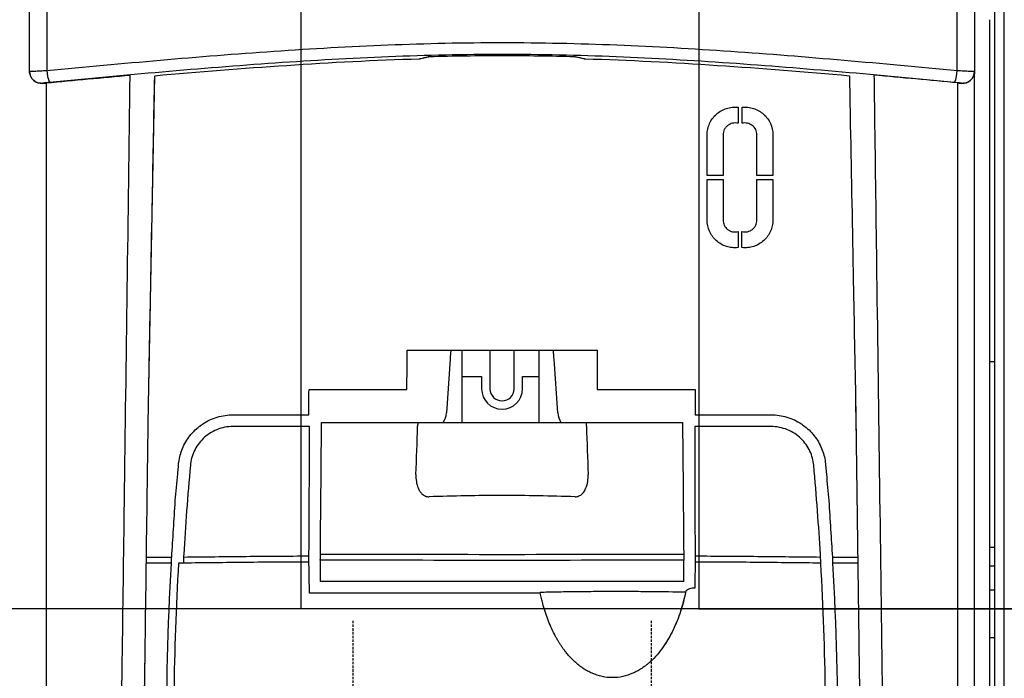
# Model space of a CAD drawing. Units: millimetres. Extents: x -3402 to 8400, y -2 to 6340.
# Drawn here: x 1853 to 1952, y 4179 to 4245 of the extents above; entities that cross this region are included whole.
import ezdxf
from ezdxf.enums import TextEntityAlignment as Align

# ---------------------------------------------------------------- set-up
doc = ezdxf.new("R2010")
doc.units = ezdxf.units.MM
doc.header["$MEASUREMENT"] = 0
doc.linetypes.add('DASHED2', pattern=[0.375, 0.25, -0.125])
for name, color, linetype, lineweight in [('2DE_OBJ_LAMEL-APP', 130, 'Continuous', 25), ('2DE_OBJ_Lamel-DISTR', 255, 'Continuous', 18), ('2DE_TXTNUM', 11, 'Continuous', 9)]:
    doc.layers.add(name, color=color, linetype=linetype, lineweight=lineweight)
doc.layers.add('2DE_TXTPAR', color=41, linetype='Continuous')
doc.layers.add('Zaciski', color=30, linetype='DASHED2')
doc.layers.add('LAM_MONT', color=1, linetype='Continuous', plot=False)
doc.styles.add('CP_ATTR', font='ARIAL.TTF')
doc.styles.add('CP_ELATT', font='ARIAL.TTF')

# ---------------------------------------------------------------- blocks, each defined once
blk = doc.blocks.new('2dlam_73-81005-07_zn872ge')
at = {"layer": 'LAM_MONT'}
blk.add_lwpolyline([(0, 155), (1507, 155), (1507, 215), (0, 215)], close=True, dxfattribs=at)
at = {"linetype": 'ByBlock', "style": 'CP_ATTR', "flags": 9}
for tag, p in [('ORDER-NO', (1.778, -29.403)), ('PRODUCER', (1.778, -29.404)), ('NUMBER', (1.779, -29.399)), ('GROUP', (1.779, -29.4)), ('ARTICLE', (1.779, -29.401)), ('NAME', (1.78, -29.397)), ('CHARACTER', (1.792, -29.401)), ('TAG', (1.794, -29.397)), ('VOLTAGE', (1.796, -29.404)), ('POWER', (1.797, -29.403)), ('OTHER', (1.798, -29.399))]:
    blk.add_attdef(tag, text='', height=0.0005, dxfattribs=at).set_placement(p, align=Align.MIDDLE_LEFT)
blk = doc.blocks.new('2dlam_73-81660-07_awrsfp')
at = {"layer": 'LAM_MONT'}
for points in [[(60, -272.369), (60, -147.369)], [(100, -147.369), (100, -272.369), (160, -272.369), (160, -147.369)]]:
    blk.add_lwpolyline(points, dxfattribs=at)
at = {"linetype": 'ByBlock', "style": 'CP_ATTR', "flags": 9}
for tag, p in [('NAME', (-0.092, -0.018)), ('NUMBER', (-0.092, -0.018)), ('GROUP', (-0.092, -0.018)), ('ARTICLE', (-0.092, -0.018)), ('TEMPERATURE', (-0.092, -0.018)), ('FLOW', (-0.092, -0.018)), ('CHARACTER', (-0.092, -0.018)), ('PRODUCT-TYPE', (-0.092, -0.019)), ('ORDER-NO', (-0.092, -0.019)), ('PRODUCER', (-0.092, -0.019)), ('PN', (-0.091, -0.018)), ('OTHER', (-0.091, -0.018)), ('DN', (-0.091, -0.019)), ('VOLTAGE', (-0.091, -0.019)), ('POWER', (-0.091, -0.019))]:
    blk.add_attdef(tag, text='', height=0.00005, dxfattribs=at).set_placement(p, align=Align.MIDDLE_LEFT)
blk = doc.blocks.new('2dapa_ars26v_apa-04_f6p1x6k')
for p, q in [((-49.5, -240.122), (-49.5, 276.878)), ((49.5, 276.878), (49.5, -240.122)), ((49, 89.247), (49, -85.651)), ((7.237, 85.555), (8.218, 85.334)), ((-35.551, 50.575), (-34.923, 83.616)), ((47.5, -35.516), (47.5, 83.978)), ((-46.728, 82.925), (-46.728, 82.925)), ((-45.828, 82.884), (-45.828, 16.044)), ((45.827, 16.044), (45.827, 82.884)), ((46.728, 82.925), (46.728, 82.925)), ((-5.16, 56.02), (-5.211, 55.299)), ((-4, 48.786), (-4, 56.021)), ((-1.217, 56.021), (-1.217, 52.128)), ((1.216, 52.128), (1.216, 56.021)), ((3.748, 48.786), (3.748, 56.021)), ((5.21, 55.299), (5.16, 56.02)), ((-5.225, 55.099), (-5.6, 49.702)), ((-5.211, 55.299), (-5.225, 55.099)), ((5.224, 55.099), (5.21, 55.299)), ((5.6, 49.702), (5.224, 55.099)), ((49, 54.878), (49.5, 54.878)), ((49.5, 54.878), (49.5, -55.122)), ((-4, 53.37), (-2.063, 53.37)), ((-2.063, 53.37), (-2.058, 53.371)), ((-2.058, 53.371), (-2.058, 52.128)), ((2.058, 52.128), (2.058, 53.371)), ((2.058, 53.371), (2.063, 53.37)), ((2.063, 53.37), (3.748, 53.37)), ((35.55, 50.575), (35.594, 47.314)), ((18.149, 48.739), (18.149, 48.738)), ((49, 36.213), (49.5, 36.213)), ((-32.496, 34.594), (-32.525, 34.595)), ((49.5, 34.281), (49, 34.281)), ((49, 31.92), (49.5, 31.92)), ((49.5, 27.09), (49, 27.09)), ((-35.945, 21.244), (-35.885, 25.652)), ((15, 24.781), (15, 24.794))]:
    blk.add_line(p, q)
at = {"flags": 128}
blk.add_lwpolyline([(-8.219, 85.334), (-8.049, 85.372), (-7.238, 85.555)], dxfattribs=at)
for centre, radius, start, end in [((-46.3, 84.046), 1.2, 180.01981, 275.15914), ((-43.045, 84.104), 2.711, 179.31447, 205.37639), ((43.045, 84.104), 2.711, 334.62361, 0.68553), ((46.3, 84.046), 1.2, 264.84086, 359.98019), ((0, 52.128), 2.058, 180, 0), ((0, 52.128), 1.217, 180, 0), ((-5.987, 48.452), 2.5, 173.27667, 181.55364), ((5.987, 48.452), 2.5, 358.44636, 6.72333), ((-33.334, 13.957), 20.654, 86.43871, 87.67696)]:
    blk.add_arc(centre, radius, start, end)
for centre, major_axis, start_param, end_param in [((-7.596, 49.844), (-0.26, 1.991), 3.997634, 4.512484), ((7.595, 49.844), (-0.26, -1.991), 4.912294, 5.418554)]:
    blk.add_ellipse(centre, major_axis=major_axis, ratio=0.99613, start_param=start_param, end_param=end_param)
for points, knots in [([(-47.5, 84.046), (-47.5, 85.941), (-47.5, 87.837), (-47.5, 89.733), (-47.5, 92.086), (-47.5, 94.44), (-47.5, 96.794), (-47.5, 100.365), (-47.5, 103.937), (-47.5, 107.508), (-47.5, 108.143), (-47.5, 108.778), (-47.5, 109.413)], [0.00125219, 0.00125219, 0.00125219, 0.00125219, 0.00693914, 0.00693914, 0.00693914, 0.014, 0.014, 0.014, 0.02471482, 0.02471482, 0.02471482, 0.02661956, 0.02661956, 0.02661956, 0.02661956]), ([(47.5, 109.413), (47.5, 108.778), (47.5, 108.143), (47.5, 107.508), (47.5, 103.937), (47.5, 100.365), (47.5, 96.794), (47.5, 94.44), (47.5, 92.086), (47.5, 89.733), (47.5, 87.837), (47.5, 85.941), (47.5, 84.046)], [0.00138044, 0.00138044, 0.00138044, 0.00138044, 0.00328518, 0.00328518, 0.00328518, 0.014, 0.014, 0.014, 0.02106086, 0.02106086, 0.02106086, 0.02674781, 0.02674781, 0.02674781, 0.02674781]), ([(-45.757, 84.136), (-38.168, 84.854), (-30.576, 85.557), (-19.124, 86.345), (-15.3, 86.562), (-7.642, 86.867), (-3.807, 86.953), (1.957, 86.952), (3.882, 86.93), (7.721, 86.848), (9.637, 86.788), (15.376, 86.558), (19.189, 86.34), (30.605, 85.554), (38.182, 84.853), (45.756, 84.136)], [0, 0, 0, 0, 0.25, 0.25, 0.375, 0.375, 0.5, 0.5, 0.5625, 0.5625, 0.625, 0.625, 0.75, 0.75, 1, 1, 1, 1]), ([(45.495, 82.942), (37.963, 83.654), (30.43, 84.353), (19.08, 85.139), (15.288, 85.358), (9.582, 85.588), (7.677, 85.648), (3.86, 85.731), (1.946, 85.753), (-3.785, 85.754), (-7.598, 85.667), (-15.212, 85.362), (-19.015, 85.143), (-30.401, 84.356), (-37.95, 83.656), (-45.495, 82.942)], [0, 0, 0, 0, 0.25, 0.25, 0.375, 0.375, 0.4375, 0.4375, 0.5, 0.5, 0.625, 0.625, 0.75, 0.75, 1, 1, 1, 1]), ([(-8.317, 85.321), (-8.272, 85.332), (-8.226, 85.342), (-8.181, 85.353), (-7.95, 85.405), (-7.719, 85.457), (-7.488, 85.509), (-7.453, 85.517), (-7.418, 85.525), (-7.383, 85.532), (-7.36, 85.538), (-7.336, 85.543), (-7.313, 85.548)], [0.000211804, 0.000211804, 0.000211804, 0.000211804, 0.001, 0.001, 0.001, 0.005, 0.005, 0.005, 0.005604576, 0.005604576, 0.005604576, 0.006008201, 0.006008201, 0.006008201, 0.006008201]), ([(-7.313, 85.548), (-4.877, 85.613), (-2.439, 85.649), (2.439, 85.649), (4.876, 85.613), (7.313, 85.548)], [0, 0, 0, 0, 0.5, 0.5, 1, 1, 1, 1]), ([(-7.232, 85.559), (-7.236, 85.557), (-7.261, 85.546), (-7.289, 85.548), (-7.312, 85.548), (-7.313, 85.548)], [0, 0, 0, 0, 0.173306, 0.964147, 1, 1, 1, 1]), ([(7.231, 85.559), (7.236, 85.557), (7.261, 85.546), (7.289, 85.548), (7.312, 85.548), (7.313, 85.548)], [0, 0, 0, 0, 0.174499, 0.96411, 1, 1, 1, 1]), ([(7.313, 85.548), (7.371, 85.535), (7.428, 85.522), (7.486, 85.509), (7.717, 85.457), (7.948, 85.405), (8.179, 85.353), (8.225, 85.342), (8.271, 85.332), (8.317, 85.321)], [0, 0, 0, 0, 0.001, 0.001, 0.001, 0.005, 0.005, 0.005, 0.005796506, 0.005796506, 0.005796506, 0.005796506]), ([(-47.5, 84.046), (-47.5, 84.049), (-47.456, 84.054), (-47.329, 84.063), (-47.276, 84.067), (-47.152, 84.074), (-47.082, 84.078), (-46.922, 84.086), (-46.834, 84.091), (-46.647, 84.1), (-46.546, 84.104), (-46.226, 84.118), (-45.997, 84.127), (-45.757, 84.136)], [0, 0, 0, 0, 0.25, 0.25, 0.375, 0.375, 0.5, 0.5, 0.625, 0.625, 0.75, 0.75, 1, 1, 1, 1]), ([(-47.407, 83.632), (-47.442, 83.698), (-47.5, 83.808), (-47.5, 83.928), (-47.5, 83.976), (-47.5, 83.978)], [0, 0, 0, 0, 0.590063, 0.985034, 1, 1, 1, 1]), ([(-38.233, 21.31), (-38.218, 22.454), (-38.203, 23.599), (-38.187, 24.743), (-38.115, 30.076), (-38.043, 35.409), (-37.972, 40.742), (-37.779, 55.053), (-37.586, 69.364), (-37.393, 83.676)], [0.00056632, 0.00056632, 0.00056632, 0.00056632, 0.004, 0.004, 0.004, 0.02, 0.02, 0.02, 0.06293794, 0.06293794, 0.06293794, 0.06293794]), ([(-35.551, 50.576), (-35.545, 50.905), (-35.539, 51.234), (-35.532, 51.564), (-35.507, 52.88), (-35.482, 54.197), (-35.457, 55.513), (-35.357, 60.78), (-35.257, 66.046), (-35.157, 71.312), (-35.079, 75.413), (-35.002, 79.513), (-34.924, 83.614)], [0, 0, 0, 0, 0.001, 0.001, 0.001, 0.005, 0.005, 0.005, 0.021, 0.021, 0.021, 0.03345773, 0.03345773, 0.03345773, 0.03345773]), ([(34.923, 83.614), (34.93, 83.285), (34.936, 82.956), (34.942, 82.626), (34.967, 81.31), (34.992, 79.993), (35.017, 78.677), (35.117, 73.41), (35.217, 68.144), (35.317, 62.877), (35.395, 58.777), (35.473, 54.677), (35.551, 50.576)], [0, 0, 0, 0, 0.001, 0.001, 0.001, 0.005, 0.005, 0.005, 0.021, 0.021, 0.021, 0.03345773, 0.03345773, 0.03345773, 0.03345773]), ([(37.393, 83.676), (37.411, 82.342), (37.429, 81.009), (37.447, 79.676), (37.519, 74.343), (37.59, 69.01), (37.662, 63.678), (37.853, 49.555), (38.043, 35.432), (38.233, 21.31)], [0, 0, 0, 0, 0.004, 0.004, 0.004, 0.02, 0.02, 0.02, 0.06237162, 0.06237162, 0.06237162, 0.06237162]), ([(45.756, 84.136), (45.997, 84.127), (46.228, 84.118), (46.546, 84.104), (46.648, 84.099), (46.836, 84.091), (46.922, 84.086), (47.081, 84.078), (47.153, 84.074), (47.276, 84.067), (47.329, 84.063), (47.456, 84.054), (47.5, 84.049), (47.5, 84.046)], [0, 0, 0, 0, 0.25, 0.25, 0.375, 0.375, 0.5, 0.5, 0.625, 0.625, 0.75, 0.75, 1, 1, 1, 1]), ([(47.5, 83.978), (47.5, 83.976), (47.5, 83.928), (47.499, 83.808), (47.441, 83.698), (47.407, 83.632)], [0, 0, 0, 0, 0.014966, 0.409937, 1, 1, 1, 1]), ([(-46.193, 82.848), (-46.326, 82.848), (-46.591, 82.849), (-46.896, 82.962), (-47.014, 83.078), (-47.062, 83.125)], [0, 0, 0, 0, 0.375143, 0.747895, 1, 1, 1, 1]), ([(-45.495, 82.942), (-45.687, 82.924), (-45.866, 82.904), (-46.12, 82.871), (-46.193, 82.858), (-46.193, 82.851)], [0, 0, 0, 0, 0.5, 0.5, 1, 1, 1, 1]), ([(46.192, 82.851), (46.192, 82.858), (46.12, 82.871), (45.865, 82.904), (45.687, 82.924), (45.495, 82.942)], [0, 0, 0, 0, 0.5, 0.5, 1, 1, 1, 1]), ([(47.062, 83.125), (47.014, 83.078), (46.895, 82.962), (46.591, 82.849), (46.325, 82.848), (46.192, 82.848)], [0, 0, 0, 0, 0.252105, 0.624857, 1, 1, 1, 1]), ([(20.621, 77.668), (20.621, 77.866), (20.642, 78.059), (20.723, 78.439), (20.785, 78.628), (20.945, 78.984), (21.042, 79.152), (21.273, 79.468), (21.406, 79.614), (21.696, 79.874), (21.856, 79.989), (22.197, 80.184), (22.375, 80.263), (22.747, 80.383), (22.942, 80.424), (23.332, 80.464), (23.528, 80.464), (23.725, 80.443)], [0, 0, 0, 0, 0.125, 0.125, 0.25, 0.25, 0.375, 0.375, 0.5, 0.5, 0.625, 0.625, 0.75, 0.75, 0.875, 0.875, 1, 1, 1, 1]), ([(23.725, 80.443), (23.725, 80.17), (23.725, 79.898), (23.725, 79.626), (23.725, 79.36), (23.725, 79.093), (23.725, 78.826)], [0, 0, 0, 0, 0.000820479, 0.000820479, 0.000820479, 0.001625709, 0.001625709, 0.001625709, 0.001625709]), ([(24.126, 80.443), (24.321, 80.464), (24.52, 80.464), (24.908, 80.424), (25.098, 80.384), (25.471, 80.265), (25.652, 80.185), (25.991, 79.992), (26.151, 79.877), (26.444, 79.615), (26.575, 79.47), (26.806, 79.155), (26.906, 78.983), (27.145, 78.45), (27.229, 78.06), (27.229, 77.668)], [0, 0, 0, 0, 0.125, 0.125, 0.25, 0.25, 0.375, 0.375, 0.5, 0.5, 0.625, 0.625, 0.75, 0.75, 1, 1, 1, 1]), ([(24.126, 78.826), (24.126, 79.095), (24.126, 79.363), (24.126, 79.632), (24.126, 79.902), (24.126, 80.172), (24.126, 80.443)], [0, 0, 0, 0, 0.00081075, 0.00081075, 0.00081075, 0.00162571, 0.00162571, 0.00162571, 0.00162571]), ([(23.725, 78.826), (23.546, 78.872), (23.359, 78.876), (23.092, 78.821), (23.004, 78.792), (22.838, 78.716), (22.761, 78.669), (22.616, 78.557), (22.551, 78.494), (22.436, 78.354), (22.386, 78.276), (22.266, 78.033), (22.223, 77.852), (22.223, 77.668)], [0, 0, 0, 0, 0.25, 0.25, 0.375, 0.375, 0.5, 0.5, 0.625, 0.625, 0.75, 0.75, 1, 1, 1, 1]), ([(25.627, 77.668), (25.627, 77.76), (25.617, 77.849), (25.576, 78.026), (25.545, 78.113), (25.425, 78.357), (25.306, 78.503), (25.017, 78.725), (24.847, 78.803), (24.488, 78.876), (24.303, 78.872), (24.126, 78.826)], [0, 0, 0, 0, 0.125, 0.125, 0.25, 0.25, 0.5, 0.5, 0.75, 0.75, 1, 1, 1, 1]), ([(22.223, 73.583), (21.95, 73.583), (21.677, 73.583), (21.403, 73.583), (21.143, 73.583), (20.882, 73.583), (20.621, 73.583)], [0, 0, 0, 0, 0.000822308, 0.000822308, 0.000822308, 0.001606548, 0.001606548, 0.001606548, 0.001606548]), ([(27.229, 73.583), (26.954, 73.583), (26.679, 73.583), (26.404, 73.583), (26.145, 73.583), (25.886, 73.583), (25.627, 73.583)], [0, 0, 0, 0, 0.000828909, 0.000828909, 0.000828909, 0.001609234, 0.001609234, 0.001609234, 0.001609234]), ([(20.621, 73.184), (20.879, 73.184), (21.137, 73.184), (21.395, 73.184), (21.671, 73.184), (21.947, 73.184), (22.223, 73.184)], [0, 0, 0, 0, 0.000775911, 0.000775911, 0.000775911, 0.001606546, 0.001606546, 0.001606546, 0.001606546]), ([(25.627, 73.184), (25.883, 73.184), (26.138, 73.184), (26.394, 73.184), (26.672, 73.184), (26.951, 73.184), (27.229, 73.184)], [0, 0, 0, 0, 0.000769707, 0.000769707, 0.000769707, 0.001609233, 0.001609233, 0.001609233, 0.001609233]), ([(23.724, 66.324), (23.528, 66.303), (23.328, 66.303), (22.935, 66.344), (22.743, 66.385), (22.368, 66.506), (22.185, 66.588), (21.845, 66.784), (21.685, 66.901), (21.393, 67.165), (21.263, 67.31), (21.035, 67.625), (20.937, 67.797), (20.703, 68.326), (20.621, 68.711), (20.621, 69.098)], [0, 0, 0, 0, 0.125, 0.125, 0.25, 0.25, 0.375, 0.375, 0.5, 0.5, 0.625, 0.625, 0.75, 0.75, 1, 1, 1, 1]), ([(22.223, 69.098), (22.223, 69.008), (22.233, 68.919), (22.273, 68.745), (22.303, 68.658), (22.422, 68.415), (22.539, 68.269), (22.755, 68.101), (22.835, 68.052), (23.001, 67.975), (23.088, 67.947), (23.361, 67.89), (23.547, 67.895), (23.725, 67.94)], [0, 0, 0, 0, 0.125, 0.125, 0.25, 0.25, 0.5, 0.5, 0.625, 0.625, 0.75, 0.75, 1, 1, 1, 1]), ([(27.229, 69.098), (27.229, 68.902), (27.208, 68.709), (27.128, 68.331), (27.067, 68.145), (26.91, 67.791), (26.814, 67.624), (26.587, 67.311), (26.455, 67.164), (26.025, 66.775), (25.678, 66.572), (25.118, 66.388), (24.922, 66.345), (24.525, 66.303), (24.326, 66.303), (24.125, 66.324)], [0, 0, 0, 0, 0.125, 0.125, 0.25, 0.25, 0.375, 0.375, 0.5, 0.5, 0.75, 0.75, 0.875, 0.875, 1, 1, 1, 1]), ([(24.125, 67.94), (24.307, 67.894), (24.497, 67.891), (24.766, 67.948), (24.854, 67.978), (25.019, 68.055), (25.097, 68.102), (25.24, 68.215), (25.304, 68.278), (25.418, 68.418), (25.467, 68.495), (25.585, 68.736), (25.627, 68.916), (25.627, 69.098)], [0, 0, 0, 0, 0.25, 0.25, 0.375, 0.375, 0.5, 0.5, 0.625, 0.625, 0.75, 0.75, 1, 1, 1, 1]), ([(23.725, 67.94), (23.725, 67.634), (23.725, 67.328), (23.725, 67.022), (23.725, 66.789), (23.724, 66.557), (23.724, 66.324)], [0, 0, 0, 0, 0.00094808, 0.00094808, 0.00094808, 0.00167085, 0.00167085, 0.00167085, 0.00167085]), ([(24.125, 66.324), (24.125, 66.561), (24.125, 66.798), (24.125, 67.035), (24.125, 67.336), (24.125, 67.638), (24.125, 67.94)], [0, 0, 0, 0, 0.000735882, 0.000735882, 0.000735882, 0.001670861, 0.001670861, 0.001670861, 0.001670861]), ([(-9.548, 56.02), (-6.366, 56.021), (-3.183, 56.021), (3.183, 56.021), (6.366, 56.021), (9.548, 56.02)], [0, 0, 0, 0, 0.5, 0.5, 1, 1, 1, 1]), ([(-35.886, 25.639), (-35.818, 30.668), (-35.721, 37.888), (-35.61, 46.2), (-35.566, 49.484), (-35.551, 50.576)], [0, 0, 0, 0, 0.604979, 0.8686, 1, 1, 1, 1]), ([(-32.852, 40.882), (-32.772, 41.767), (-32.691, 42.663), (-32.589, 43.795), (-32.569, 44.022), (-32.528, 44.478), (-32.51, 44.706), (-32.435, 45.162), (-32.383, 45.39), (-32.246, 45.845), (-32.16, 46.074), (-31.958, 46.521), (-31.841, 46.738), (-31.575, 47.16), (-31.426, 47.366), (-30.928, 47.955), (-30.54, 48.304), (-29.649, 48.894), (-29.164, 49.123), (-28.12, 49.438), (-27.587, 49.516), (-27.043, 49.516)], [0, 0, 0, 0, 0.25, 0.25, 0.3125, 0.3125, 0.375, 0.375, 0.4375, 0.4375, 0.5, 0.5, 0.5625, 0.5625, 0.625, 0.625, 0.75, 0.75, 0.875, 0.875, 1, 1, 1, 1]), ([(27.043, 49.516), (27.587, 49.516), (28.12, 49.438), (29.164, 49.123), (29.648, 48.894), (30.54, 48.304), (30.928, 47.955), (31.425, 47.366), (31.575, 47.16), (31.841, 46.738), (31.957, 46.521), (32.16, 46.074), (32.245, 45.845), (32.382, 45.39), (32.435, 45.162), (32.509, 44.706), (32.528, 44.478), (32.569, 44.022), (32.589, 43.795), (32.691, 42.663), (32.772, 41.767), (32.852, 40.882)], [0, 0, 0, 0, 0.125, 0.125, 0.25, 0.25, 0.375, 0.375, 0.4375, 0.4375, 0.5, 0.5, 0.5625, 0.5625, 0.625, 0.625, 0.6875, 0.6875, 0.75, 0.75, 1, 1, 1, 1]), ([(-18.153, 48.378), (-18.152, 48.49), (-18.151, 48.582), (-18.15, 48.708), (-18.15, 48.741), (-18.15, 48.739)], [0, 0, 0, 0, 0.5, 0.5, 1, 1, 1, 1]), ([(-8.469, 48.745), (-8.27, 48.745), (-8.076, 48.746), (-7.817, 48.748), (-7.734, 48.748), (-7.586, 48.75), (-7.519, 48.751), (-7.459, 48.752)], [0, 0, 0, 0, 0.5, 0.5, 0.75, 0.75, 1, 1, 1, 1]), ([(-7.459, 48.752), (-5.728, 48.752), (-3.997, 48.752), (-2.266, 48.752), (-0.42, 48.752), (1.426, 48.752), (3.271, 48.752), (4.667, 48.752), (6.063, 48.752), (7.459, 48.752)], [0.00034116, 0.00034116, 0.00034116, 0.00034116, 0.00553444, 0.00553444, 0.00553444, 0.01107138, 0.01107138, 0.01107138, 0.01525885, 0.01525885, 0.01525885, 0.01525885]), ([(7.459, 48.752), (7.579, 48.75), (7.731, 48.748), (7.99, 48.746), (8.083, 48.746), (8.272, 48.745), (8.37, 48.745), (8.469, 48.745)], [0, 0, 0, 0, 0.5, 0.5, 0.75, 0.75, 1, 1, 1, 1]), ([(18.149, 48.739), (18.149, 48.741), (18.149, 48.708), (18.151, 48.582), (18.151, 48.49), (18.152, 48.378)], [0, 0, 0, 0, 0.5, 0.5, 1, 1, 1, 1]), ([(-27.043, 48.335), (-27.325, 48.335), (-27.603, 48.308), (-28.151, 48.201), (-28.425, 48.119), (-28.94, 47.909), (-29.185, 47.78), (-29.647, 47.478), (-29.86, 47.307), (-30.244, 46.936), (-30.418, 46.732), (-30.72, 46.307), (-30.848, 46.086), (-31.063, 45.627), (-31.149, 45.389), (-31.276, 44.914), (-31.319, 44.674), (-31.34, 44.432)], [0, 0, 0, 0, 0.125, 0.125, 0.25, 0.25, 0.375, 0.375, 0.5, 0.5, 0.625, 0.625, 0.75, 0.75, 0.875, 0.875, 1, 1, 1, 1]), ([(-19.37, 48.336), (-19.86, 48.336), (-20.349, 48.336), (-20.838, 48.336), (-21.528, 48.336), (-22.218, 48.336), (-22.908, 48.336), (-23.598, 48.335), (-24.287, 48.335), (-24.976, 48.335), (-25.665, 48.335), (-26.354, 48.335), (-27.043, 48.335)], [0.000510089, 0.000510089, 0.000510089, 0.000510089, 0.001981588, 0.001981588, 0.001981588, 0.004057588, 0.004057588, 0.004057588, 0.006133584, 0.006133584, 0.006133584, 0.008209263, 0.008209263, 0.008209263, 0.008209263]), ([(-19.416, 35.319), (-19.399, 37.352), (-19.387, 39.456), (-19.372, 43.803), (-19.371, 46.04), (-19.37, 48.336)], [0, 0, 0, 0, 0.5, 0.5, 1, 1, 1, 1]), ([(19.37, 48.336), (19.37, 46.04), (19.371, 43.805), (19.386, 39.457), (19.398, 37.353), (19.415, 35.319)], [0, 0, 0, 0, 0.5, 0.5, 1, 1, 1, 1]), ([(27.042, 48.335), (26.354, 48.335), (25.665, 48.335), (24.976, 48.335), (24.287, 48.335), (23.597, 48.335), (22.908, 48.336), (22.218, 48.336), (21.528, 48.336), (20.838, 48.336), (20.349, 48.336), (19.859, 48.336), (19.37, 48.336)], [0, 0, 0, 0, 0.002075679, 0.002075679, 0.002075679, 0.004151674, 0.004151674, 0.004151674, 0.006227674, 0.006227674, 0.006227674, 0.007699172, 0.007699172, 0.007699172, 0.007699172]), ([(31.34, 44.432), (31.296, 44.917), (31.172, 45.391), (30.849, 46.085), (30.72, 46.307), (30.421, 46.729), (30.25, 46.929), (29.864, 47.304), (29.649, 47.476), (29.193, 47.775), (28.949, 47.904), (28.427, 48.118), (28.158, 48.199), (27.609, 48.307), (27.325, 48.335), (27.042, 48.335)], [0, 0, 0, 0, 0.25, 0.25, 0.375, 0.375, 0.5, 0.5, 0.625, 0.625, 0.75, 0.75, 0.875, 0.875, 1, 1, 1, 1]), ([(35.595, 47.299), (35.684, 40.639), (35.773, 33.978), (35.863, 27.317), (35.89, 25.294), (35.917, 23.27), (35.944, 21.246)], [0, 0, 0, 0, 0.01998391, 0.01998391, 0.01998391, 0.02605544, 0.02605544, 0.02605544, 0.02605544]), ([(-8.657, 43.496), (-8.665, 43.266), (-8.653, 43.036), (-8.585, 42.587), (-8.529, 42.366), (-8.395, 42.045), (-8.341, 41.941), (-8.214, 41.743), (-8.139, 41.647), (-7.961, 41.477), (-7.856, 41.402), (-7.615, 41.296), (-7.479, 41.266), (-7.34, 41.271)], [0, 0, 0, 0, 0.25, 0.25, 0.5, 0.5, 0.625, 0.625, 0.75, 0.75, 0.875, 0.875, 1, 1, 1, 1]), ([(7.339, 41.271), (7.478, 41.266), (7.615, 41.296), (7.856, 41.402), (7.96, 41.477), (8.229, 41.733), (8.35, 41.938), (8.529, 42.366), (8.585, 42.59), (8.653, 43.039), (8.664, 43.266), (8.656, 43.496)], [0, 0, 0, 0, 0.125, 0.125, 0.25, 0.25, 0.5, 0.5, 0.75, 0.75, 1, 1, 1, 1]), ([(7.339, 41.271), (4.894, 41.354), (2.447, 41.393), (-2.447, 41.393), (-4.894, 41.354), (-7.34, 41.271)], [0, 0, 0, 0, 0.5, 0.5, 1, 1, 1, 1]), ([(-32.024, 35.21), (-32.029, 35.124), (-32.034, 35.026), (-32.043, 34.817), (-32.046, 34.709), (-32.049, 34.598)], [0, 0, 0, 0, 0.5, 0.5, 1, 1, 1, 1]), ([(-19.42, 34.706), (-21.527, 34.7), (-23.633, 34.686), (-27.843, 34.645), (-29.947, 34.619), (-32.049, 34.598)], [0, 0, 0, 0, 0.5, 0.5, 1, 1, 1, 1]), ([(-32.009, 35.481), (-32.009, 35.479), (-32.009, 35.478), (-32.009, 35.477), (-32.014, 35.388), (-32.019, 35.299), (-32.024, 35.21)], [0, 0, 0, 0, 0.000004958, 0.000004958, 0.000004958, 0.0003454745, 0.0003454745, 0.0003454745, 0.0003454745]), ([(-32.024, 35.21), (-29.925, 35.232), (-27.825, 35.257), (-23.622, 35.299), (-21.519, 35.312), (-19.416, 35.319)], [0, 0, 0, 0, 0.5, 0.5, 1, 1, 1, 1]), ([(-19.36, 31.591), (-19.367, 31.924), (-19.373, 32.258), (-19.379, 32.591), (-19.393, 33.296), (-19.406, 34.001), (-19.42, 34.706)], [0, 0, 0, 0, 0.001, 0.001, 0.001, 0.003115743, 0.003115743, 0.003115743, 0.003115743]), ([(18.271, 34.883), (12.186, 34.9), (6.096, 34.868), (-6.096, 34.868), (-12.187, 34.9), (-18.272, 34.883)], [0, 0, 0, 0, 0.5, 0.5, 1, 1, 1, 1]), ([(-18.266, 35.493), (-12.183, 35.51), (-6.094, 35.479), (6.094, 35.479), (12.183, 35.51), (18.266, 35.493)], [0, 0, 0, 0, 0.5, 0.5, 1, 1, 1, 1]), ([(19.415, 35.319), (21.519, 35.312), (23.621, 35.299), (27.824, 35.257), (29.925, 35.232), (32.023, 35.21)], [0, 0, 0, 0, 0.5, 0.5, 1, 1, 1, 1]), ([(32.049, 34.598), (29.947, 34.619), (27.842, 34.645), (23.633, 34.686), (21.526, 34.7), (19.419, 34.706)], [0, 0, 0, 0, 0.5, 0.5, 1, 1, 1, 1]), ([(32.049, 34.598), (32.046, 34.709), (32.042, 34.819), (32.034, 35.028), (32.029, 35.124), (32.023, 35.21)], [0, 0, 0, 0, 0.5, 0.5, 1, 1, 1, 1]), ([(-27.936, -41.276), (-29.179, -35.042), (-30.222, -28.777), (-31.489, -19.331), (-31.862, -16.173), (-32.506, -9.851), (-32.778, -6.686), (-33.221, -0.349), (-33.393, 2.823), (-33.635, 9.176), (-33.705, 12.355), (-33.766, 21.886), (-33.604, 28.238), (-33.241, 34.586)], [0, 0, 0, 0, 0.25, 0.25, 0.375, 0.375, 0.5, 0.5, 0.625, 0.625, 0.75, 0.75, 1, 1, 1, 1]), ([(-30.878, -18.075), (-31.397, -13.709), (-31.823, -9.334), (-32.48, -0.564), (-32.711, 3.827), (-32.982, 12.617), (-33.02, 17.014), (-32.903, 25.808), (-32.748, 30.204), (-32.496, 34.594)], [0, 0, 0, 0, 0.25, 0.25, 0.5, 0.5, 0.75, 0.75, 1, 1, 1, 1]), ([(19.4, 33.72), (19.395, 33.434), (19.39, 33.148), (19.384, 32.862), (19.379, 32.602), (19.374, 32.342), (19.369, 32.082)], [0, 0, 0, 0, 0.000858598, 0.000858598, 0.000858598, 0.001638596, 0.001638596, 0.001638596, 0.001638596]), ([(33.241, 34.586), (33.604, 28.238), (33.765, 21.886), (33.705, 12.353), (33.634, 9.173), (33.392, 2.822), (33.221, -0.35), (32.778, -6.687), (32.506, -9.852), (31.861, -16.175), (31.489, -19.333), (30.222, -28.778), (29.178, -35.042), (27.936, -41.276)], [0, 0, 0, 0, 0.25, 0.25, 0.375, 0.375, 0.5, 0.5, 0.625, 0.625, 0.75, 0.75, 1, 1, 1, 1]), ([(30.422, -18.114), (30.682, -15.93), (30.921, -13.744), (31.347, -9.367), (31.536, -7.176), (32.03, -0.597), (32.263, 3.795), (32.671, 16.985), (32.555, 25.787), (32.05, 34.571)], [0, 0, 0, 0, 0.125, 0.125, 0.25, 0.25, 0.5, 0.5, 1, 1, 1, 1]), ([(18.457, 31.66), (17.336, 31.686), (16.151, 31.705), (14.589, 31.721), (14.272, 31.724), (13.634, 31.728), (13.315, 31.73), (12.357, 31.734), (11.717, 31.735), (10.756, 31.734), (10.435, 31.734), (9.793, 31.731), (9.47, 31.729), (8.518, 31.723), (7.896, 31.717), (6.681, 31.702), (6.087, 31.693), (4.927, 31.671), (4.366, 31.658), (3.831, 31.644)], [0, 0, 0, 0, 0.25, 0.25, 0.3125, 0.3125, 0.375, 0.375, 0.5, 0.5, 0.5625, 0.5625, 0.625, 0.625, 0.75, 0.75, 0.875, 0.875, 1, 1, 1, 1]), ([(19.369, 32.082), (19.192, 32.092), (19.018, 32.072), (18.766, 31.982), (18.686, 31.943), (18.545, 31.833), (18.484, 31.762), (18.461, 31.675)], [0, 0, 0, 0, 0.5, 0.5, 0.75, 0.75, 1, 1, 1, 1]), ([(6.112, 26.049), (6.051, 26.136), (5.929, 26.311), (5.754, 26.582), (5.584, 26.862), (5.419, 27.152), (5.186, 27.589), (4.901, 28.188), (4.592, 28.948), (4.32, 29.731), (4.115, 30.431), (3.955, 31.055), (3.877, 31.411), (3.837, 31.591)], [0, 0, 0, 0, 0.052633, 0.106106, 0.160468, 0.215764, 0.272037, 0.406651, 0.54567, 0.679881, 0.818391, 0.908606, 1, 1, 1, 1]), ([(18.461, 31.675), (18.323, 31.023), (18.152, 30.381), (17.738, 29.117), (17.493, 28.491), (16.918, 27.294), (16.59, 26.72), (16.019, 25.906), (15.815, 25.643), (15.375, 25.136), (15.142, 24.897), (14.895, 24.674)], [0, 0, 0, 0, 0.25, 0.25, 0.5, 0.5, 0.75, 0.75, 0.875, 0.875, 1, 1, 1, 1]), ([(18.457, 31.66), (18.319, 31.011), (18.149, 30.369), (17.734, 29.104), (17.49, 28.485), (16.917, 27.293), (16.59, 26.718), (15.82, 25.625), (15.389, 25.119), (14.895, 24.674)], [0, 0, 0, 0, 0.25, 0.25, 0.5, 0.5, 0.75, 0.75, 1, 1, 1, 1]), ([(7.306, 24.685), (7.246, 24.741), (7.125, 24.854), (6.949, 25.032), (6.776, 25.218), (6.605, 25.413), (6.437, 25.617), (6.272, 25.829), (6.166, 25.975), (6.112, 26.049)], [0, 0, 0, 0, 0.1355606, 0.2733284, 0.4134452, 0.5560461, 0.7012592, 0.8492056, 1, 1, 1, 1]), ([(14.895, 24.674), (14.826, 24.613), (14.689, 24.492), (14.477, 24.321), (14.262, 24.16), (14.045, 24.01), (13.824, 23.871), (13.601, 23.743), (13.374, 23.626), (12.899, 23.405), (12.148, 23.157), (11.099, 23.044), (10.049, 23.155), (9.216, 23.432), (8.59, 23.742), (8.147, 24.012), (7.714, 24.325), (7.443, 24.564), (7.306, 24.685)], [0, 0, 0, 0, 0.032881, 0.065204, 0.097015, 0.128362, 0.159295, 0.189866, 0.220129, 0.25014, 0.376581, 0.499786, 0.623397, 0.749909, 0.810178, 0.871663, 0.934801, 1, 1, 1, 1])]:
    blk.add_open_spline(points, degree=3, knots=knots)
for points, degree in [([(-45.757, 109.256), (-45.757, 100.883), (-45.757, 92.51), (-45.757, 84.136)], 3), ([(45.756, 84.136), (45.756, 92.51), (45.756, 100.883), (45.756, 109.256)], 3), ([(49, 89.247), (49, 89.247), (49, 89.247), (49, 89.247)], 3), ([(-34.924, 83.614), (-26.094, 84.392), (-17.241, 85.051), (-8.317, 85.321)], 3), ([(-8.317, 85.321), (-8.285, 85.322), (-8.253, 85.326), (-8.221, 85.333)], 3), ([(8.221, 85.333), (8.252, 85.326), (8.285, 85.322), (8.317, 85.321)], 3), ([(8.317, 85.321), (17.241, 85.051), (26.093, 84.392), (34.924, 83.614)], 3), ([(-47.5, 83.978), (-47.5, 84.001), (-47.5, 84.023), (-47.5, 84.046)], 3), ([(-45.828, 82.884), (-43.026, 83.153), (-40.214, 83.419), (-37.393, 83.676)], 3), ([(-34.924, 83.614), (-34.924, 83.616)], 1), ([(-34.924, 83.614), (-34.924, 83.614), (-34.924, 83.614), (-34.924, 83.614)], 3), ([(45.827, 82.884), (43.021, 83.153), (40.21, 83.42), (37.393, 83.676)], 3), ([(47.5, 84.046), (47.5, 84.023), (47.5, 84.001), (47.5, 83.978)], 3), ([(-46.193, 82.848), (-46.074, 82.86), (-45.952, 82.872), (-45.828, 82.884)], 3), ([(-46.193, 82.851), (-46.193, 82.85), (-46.193, 82.849), (-46.193, 82.848)], 3), ([(45.827, 82.884), (45.951, 82.872), (46.073, 82.86), (46.192, 82.848)], 3), ([(46.192, 82.848), (46.192, 82.849), (46.192, 82.85), (46.192, 82.851)], 3), ([(20.621, 73.583), (20.621, 74.939), (20.621, 76.302), (20.621, 77.668)], 3), ([(22.223, 77.668), (22.223, 76.302), (22.223, 74.939), (22.223, 73.583)], 3), ([(25.627, 73.583), (25.627, 74.939), (25.627, 76.302), (25.627, 77.668)], 3), ([(27.229, 77.668), (27.229, 76.301), (27.229, 74.939), (27.229, 73.583)], 3), ([(20.621, 69.098), (20.621, 70.453), (20.621, 71.815), (20.621, 73.184)], 3), ([(22.223, 73.184), (22.223, 71.815), (22.223, 70.453), (22.223, 69.098)], 3), ([(25.627, 69.098), (25.627, 70.453), (25.627, 71.815), (25.627, 73.184)], 3), ([(27.229, 73.184), (27.229, 71.815), (27.229, 70.453), (27.229, 69.098)], 3), ([(-9.563, 52.059), (-9.558, 53.364), (-9.553, 54.685), (-9.548, 56.02)], 3), ([(9.548, 56.02), (9.552, 54.685), (9.557, 53.364), (9.563, 52.059)], 3), ([(-19.431, 49.516), (-19.423, 50.355), (-19.416, 51.201), (-19.409, 52.054)], 3), ([(-19.409, 52.054), (-16.13, 52.056), (-12.848, 52.058), (-9.563, 52.059)], 3), ([(9.563, 52.059), (12.847, 52.058), (16.13, 52.056), (19.409, 52.054)], 3), ([(19.409, 52.054), (19.416, 51.201), (19.423, 50.355), (19.43, 49.516)], 3), ([(35.551, 50.576), (35.565, 49.484), (35.58, 48.392), (35.595, 47.299)], 3), ([(-27.043, 49.516), (-24.509, 49.516), (-21.971, 49.516), (-19.431, 49.516)], 3), ([(19.43, 49.516), (21.971, 49.516), (24.509, 49.516), (27.043, 49.516)], 3), ([(-18.15, 48.739), (-14.925, 48.742), (-11.699, 48.744), (-8.469, 48.745)], 3), ([(8.469, 48.745), (11.698, 48.744), (14.925, 48.742), (18.149, 48.739)], 3), ([(-18.266, 35.493), (-18.231, 39.494), (-18.193, 43.785), (-18.153, 48.378)], 3), ([(-8.657, 43.496), (-8.601, 45.093), (-8.544, 46.723), (-8.486, 48.385)], 3), ([(8.485, 48.385), (8.543, 46.723), (8.6, 45.093), (8.656, 43.496)], 3), ([(18.152, 48.378), (18.192, 43.846), (18.23, 39.548), (18.266, 35.493)], 3), ([(-31.34, 44.432), (-31.62, 41.321), (-31.84, 38.328), (-32.009, 35.481)], 3), ([(32.009, 35.481), (31.839, 38.328), (31.62, 41.321), (31.34, 44.432)], 3), ([(-33.213, 35.199), (-33.096, 37.035), (-32.975, 38.931), (-32.852, 40.882)], 3), ([(32.852, 40.882), (32.975, 38.931), (33.095, 37.035), (33.213, 35.199)], 3), ([(-35.758, 35.19), (-33.213, 35.199)], 1), ([(-33.241, 34.586), (-33.236, 34.809), (-33.226, 35.025), (-33.213, 35.199)], 3), ([(-19.42, 34.706), (-19.422, 34.929), (-19.421, 35.145), (-19.416, 35.319)], 3), ([(-18.272, 34.883), (-18.278, 34.172), (-18.284, 33.462), (-18.29, 32.751)], 3), ([(-18.272, 34.883), (-18.27, 35.106), (-18.268, 35.321), (-18.266, 35.493)], 3), ([(18.266, 35.493), (18.267, 35.321), (18.269, 35.106), (18.271, 34.883)], 3), ([(18.29, 32.751), (18.284, 33.462), (18.277, 34.172), (18.271, 34.883)], 3), ([(19.419, 34.706), (19.413, 34.377), (19.407, 34.049), (19.4, 33.72)], 3), ([(19.415, 35.319), (19.42, 35.145), (19.422, 34.929), (19.419, 34.706)], 3), ([(32.023, 35.21), (32.019, 35.3), (32.014, 35.39), (32.009, 35.481)], 3), ([(33.213, 35.199), (33.226, 35.025), (33.235, 34.809), (33.241, 34.586)], 3), ([(33.213, 35.199), (35.757, 35.19)], 1), ([(-33.241, 34.586), (-35.766, 34.577)], 1), ([(-32.049, 34.598), (-32.05, 34.589), (-32.05, 34.58), (-32.051, 34.571)], 3), ([(32.05, 34.571), (32.05, 34.58), (32.049, 34.589), (32.049, 34.598)], 3), ([(35.765, 34.577), (33.241, 34.586)], 1), ([(18.29, 32.751), (6.096, 32.761), (-6.097, 32.761), (-18.29, 32.751)], 3), ([(3.837, 31.591), (-3.9, 31.59), (-11.639, 31.589), (-19.36, 31.591)], 3), ([(3.831, 31.644), (3.832, 31.626), (3.834, 31.608), (3.838, 31.591)], 3), ([(18.461, 31.675), (18.459, 31.67), (18.458, 31.665), (18.457, 31.66)], 3), ([(-35.945, 21.246), (-35.886, 25.639)], 1)]:
    blk.add_open_spline(points, degree=degree)
at = {"layer": 'Zaciski'}
for p, q in [((-15.003, 28.799), (-15.003, -15.584)), ((14.997, 28.799), (14.997, -15.584))]:
    blk.add_line(p, q, dxfattribs=at)
at = {"linetype": 'ByBlock', "style": 'CP_ATTR', "flags": 9}
for tag, p in [('NAME', (-0.092, -0.018)), ('NUMBER', (-0.092, -0.018)), ('GROUP', (-0.092, -0.018)), ('ARTICLE', (-0.092, -0.018)), ('TEMPERATURE', (-0.092, -0.018)), ('FLOW', (-0.092, -0.018)), ('CHARACTER', (-0.092, -0.018)), ('ORDER-NO', (-0.092, -0.019)), ('PRODUCER', (-0.092, -0.019)), ('CURRENT', (-0.092, -0.019)), ('PN', (-0.091, -0.018)), ('OTHER', (-0.091, -0.018)), ('DN', (-0.091, -0.019)), ('VOLTAGE', (-0.091, -0.019)), ('POWER', (-0.091, -0.019))]:
    blk.add_attdef(tag, text='', height=0.00005, dxfattribs=at).set_placement(p, align=Align.MIDDLE_LEFT)
at = {"layer": '2DE_TXTNUM', "linetype": 'ByBlock', "style": 'CP_ELATT', "width": 0.8, "flags": 8}
blk.add_attdef('TAG', text='', height=10, dxfattribs=at).set_placement((0, 261.254), align=Align.CENTER)
at = {"layer": '2DE_TXTPAR', "linetype": 'ByBlock', "style": 'CP_ATTR', "flags": 8}
blk.add_attdef('PRODUCT-TYPE', text='', height=7, dxfattribs=at).set_placement((0, 92), align=Align.CENTER)

msp = doc.modelspace()

# ---------------------------------------------------------------- block references
at = {"layer": '2DE_OBJ_LAMEL-APP'}
for p in [(1901.421, 4155.801), (2001.421, 4155.801)]:
    msp.add_blockref('2dapa_ars26v_apa-04_f6p1x6k', p, dxfattribs=at)
at = {"layer": '2DE_OBJ_Lamel-DISTR'}
for name, p in [('2dlam_73-81660-07_awrsfp', (1821.221, 4458.17)), ('2dlam_73-81005-07_zn872ge', (747.921, 3970.801))]:
    msp.add_blockref(name, p, dxfattribs=at)

doc.saveas('drawing.dxf')
